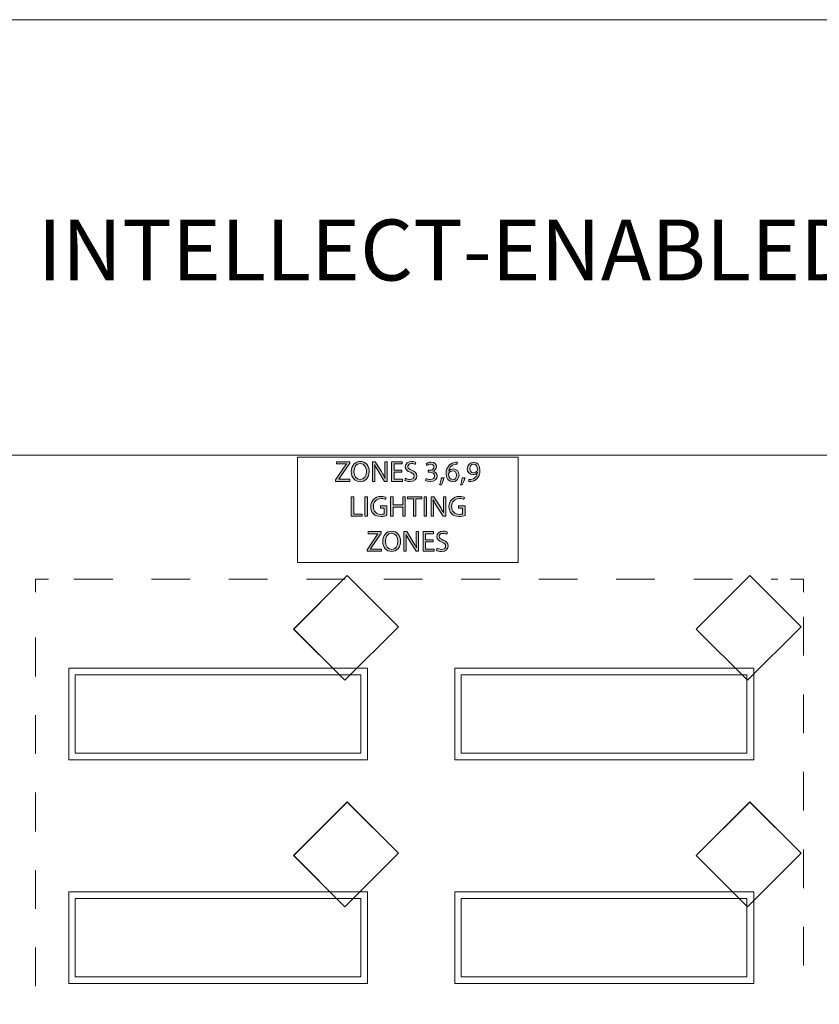
# Model space of a CAD drawing. Units: inches. Extents: x 0 to 11, y 0 to 8.5.
# Drawn here: x 4.7 to 6.8, y 6 to 8.5 of the extents above; entities that cross this region are included whole.
import ezdxf

# ---------------------------------------------------------------- set-up
doc = ezdxf.new("R2010")
doc.units = ezdxf.units.IN
doc.header["$MEASUREMENT"] = 0
for name, pattern in [('AI-Linetype-26', [0.127111, 0.063556, -0.063556]), ('AI-Linetype-27', [0.132167, 0.066083, -0.066083]), ('AI-Linetype-28', [0.127111, 0.063556, -0.063556])]:
    doc.linetypes.add(name, pattern=pattern)
doc.layers.add('Layer 1', color=7, linetype='Continuous')
picture_1 = doc.add_image_def('image27.png', size_in_pixel=(59, 57))
picture_2 = doc.add_image_def('image28.png', size_in_pixel=(59, 57))
picture_3 = doc.add_image_def('image33.png', size_in_pixel=(59, 57))
picture_4 = doc.add_image_def('image34.png', size_in_pixel=(59, 57))

# ---------------------------------------------------------------- blocks, each defined once
blk = doc.blocks.new('block 3')
at = {"layer": 'Layer 1', "lineweight": 0}
blk.add_lwpolyline([(0, 0), (11, 0), (11, 8.5), (0, 8.5), (0, 0)], dxfattribs=at)
blk = doc.blocks.new('block 499')
at = {"layer": 'Layer 1', "true_color": 0x221e1f}
h = blk.add_hatch(color=250, dxfattribs=at)
h.dxf.hatch_style = 2
h.paths.add_polyline_path([(5.5321, 7.3123), (5.5601, 7.3533), (5.5601, 7.3536), (5.5345, 7.3536), (5.5345, 7.359), (5.5686, 7.359), (5.5686, 7.355), (5.5407, 7.3142), (5.5407, 7.3139), (5.569, 7.3139), (5.569, 7.3085), (5.5321, 7.3085)])
edge = h.paths.add_edge_path()
edge.add_spline(control_points=[(5.6187, 7.3342), (5.6187, 7.3169), (5.6081, 7.3076), (5.5952, 7.3076), (5.5818, 7.3076), (5.5725, 7.318), (5.5725, 7.3333), (5.5725, 7.3493), (5.5824, 7.3598), (5.5959, 7.3598), (5.6097, 7.3598), (5.6187, 7.3493), (5.6187, 7.3342)], knot_values=[0, 0, 0, 0, 1, 1, 1, 2, 2, 2, 3, 3, 3, 4, 4, 4, 4], degree=3, periodic=1)
edge = h.paths.add_edge_path()
edge.add_spline(control_points=[(5.5794, 7.3334), (5.5794, 7.3226), (5.5853, 7.3129), (5.5956, 7.3129), (5.606, 7.3129), (5.6118, 7.3225), (5.6118, 7.334), (5.6118, 7.344), (5.6066, 7.3545), (5.5957, 7.3545), (5.5848, 7.3545), (5.5794, 7.3445), (5.5794, 7.3334)], knot_values=[0, 0, 0, 0, 1, 1, 1, 2, 2, 2, 3, 3, 3, 4, 4, 4, 4], degree=3, periodic=1)
edge = h.paths.add_edge_path()
edge.add_spline(control_points=[(5.6272, 7.3085), (5.6272, 7.3085), (5.6272, 7.359), (5.6272, 7.359), (5.6272, 7.359), (5.6344, 7.359), (5.6344, 7.359), (5.6344, 7.359), (5.6506, 7.3335), (5.6506, 7.3335), (5.6543, 7.3275), (5.6572, 7.3222), (5.6596, 7.317), (5.6596, 7.317), (5.6597, 7.3171), (5.6597, 7.3171), (5.6592, 7.3238), (5.659, 7.33), (5.659, 7.3378), (5.659, 7.3378), (5.659, 7.359), (5.659, 7.359), (5.659, 7.359), (5.6652, 7.359), (5.6652, 7.359), (5.6652, 7.359), (5.6652, 7.3085), (5.6652, 7.3085), (5.6652, 7.3085), (5.6586, 7.3085), (5.6586, 7.3085), (5.6586, 7.3085), (5.6425, 7.3341), (5.6425, 7.3341), (5.639, 7.3398), (5.6356, 7.3455), (5.6331, 7.351), (5.6331, 7.351), (5.6329, 7.3509), (5.6329, 7.3509), (5.6332, 7.3445), (5.6333, 7.3384), (5.6333, 7.3301), (5.6333, 7.3301), (5.6333, 7.3085), (5.6333, 7.3085), (5.6333, 7.3085), (5.6272, 7.3085), (5.6272, 7.3085)], knot_values=[0, 0, 0, 0, 1, 1, 1, 2, 2, 2, 3, 3, 3, 4, 4, 4, 5, 5, 5, 6, 6, 6, 7, 7, 7, 8, 8, 8, 9, 9, 9, 10, 10, 10, 11, 11, 11, 12, 12, 12, 13, 13, 13, 14, 14, 14, 15, 15, 15, 16, 16, 16, 16], degree=3, periodic=1)
h.paths.add_polyline_path([(5.7027, 7.3322), (5.6831, 7.3322), (5.6831, 7.3139), (5.7051, 7.3139), (5.7051, 7.3085), (5.6766, 7.3085), (5.6766, 7.359), (5.7039, 7.359), (5.7039, 7.3536), (5.6831, 7.3536), (5.6831, 7.3376), (5.7027, 7.3376)])
edge = h.paths.add_edge_path()
edge.add_spline(control_points=[(5.7127, 7.3164), (5.7156, 7.3146), (5.7198, 7.3131), (5.7243, 7.3131), (5.731, 7.3131), (5.7349, 7.3166), (5.7349, 7.3217), (5.7349, 7.3264), (5.7322, 7.3292), (5.7254, 7.3318), (5.7171, 7.3347), (5.712, 7.339), (5.712, 7.3461), (5.712, 7.354), (5.7185, 7.3598), (5.7284, 7.3598), (5.7335, 7.3598), (5.7373, 7.3586), (5.7395, 7.3574), (5.7395, 7.3574), (5.7377, 7.352), (5.7377, 7.352), (5.7361, 7.353), (5.7327, 7.3544), (5.7282, 7.3544), (5.7212, 7.3544), (5.7186, 7.3503), (5.7186, 7.3469), (5.7186, 7.3422), (5.7217, 7.3398), (5.7287, 7.3371), (5.7372, 7.3338), (5.7416, 7.3297), (5.7416, 7.3223), (5.7416, 7.3145), (5.7358, 7.3077), (5.7239, 7.3077), (5.719, 7.3077), (5.7136, 7.3091), (5.7109, 7.311), (5.7109, 7.311), (5.7127, 7.3164), (5.7127, 7.3164)], knot_values=[0, 0, 0, 0, 1, 1, 1, 2, 2, 2, 3, 3, 3, 4, 4, 4, 5, 5, 5, 6, 6, 6, 7, 7, 7, 8, 8, 8, 9, 9, 9, 10, 10, 10, 11, 11, 11, 12, 12, 12, 13, 13, 13, 14, 14, 14, 14], degree=3, periodic=1)
edge = h.paths.add_edge_path()
edge.add_spline(control_points=[(5.7657, 7.316), (5.7675, 7.3148), (5.7719, 7.313), (5.7765, 7.313), (5.7849, 7.313), (5.7876, 7.3183), (5.7875, 7.3224), (5.7875, 7.3293), (5.7813, 7.3322), (5.7749, 7.3322), (5.7749, 7.3322), (5.7712, 7.3322), (5.7712, 7.3322), (5.7712, 7.3322), (5.7712, 7.3371), (5.7712, 7.3371), (5.7712, 7.3371), (5.7749, 7.3371), (5.7749, 7.3371), (5.7797, 7.3371), (5.7858, 7.3396), (5.7858, 7.3454), (5.7858, 7.3493), (5.7833, 7.3527), (5.7772, 7.3527), (5.7734, 7.3527), (5.7696, 7.351), (5.7675, 7.3495), (5.7675, 7.3495), (5.7657, 7.3543), (5.7657, 7.3543), (5.7683, 7.3562), (5.7733, 7.358), (5.7785, 7.358), (5.7881, 7.358), (5.7925, 7.3524), (5.7925, 7.3464), (5.7925, 7.3414), (5.7894, 7.3371), (5.7835, 7.3349), (5.7835, 7.3349), (5.7835, 7.3348), (5.7835, 7.3348), (5.7895, 7.3336), (5.7943, 7.3291), (5.7943, 7.3223), (5.7943, 7.3145), (5.7882, 7.3076), (5.7766, 7.3076), (5.7711, 7.3076), (5.7663, 7.3093), (5.7639, 7.311), (5.7639, 7.311), (5.7657, 7.316), (5.7657, 7.316)], knot_values=[0, 0, 0, 0, 1, 1, 1, 2, 2, 2, 3, 3, 3, 4, 4, 4, 5, 5, 5, 6, 6, 6, 7, 7, 7, 8, 8, 8, 9, 9, 9, 10, 10, 10, 11, 11, 11, 12, 12, 12, 13, 13, 13, 14, 14, 14, 15, 15, 15, 16, 16, 16, 17, 17, 17, 18, 18, 18, 18], degree=3, periodic=1)
edge = h.paths.add_edge_path()
edge.add_spline(control_points=[(5.8005, 7.2992), (5.8021, 7.3037), (5.8042, 7.3117), (5.805, 7.3172), (5.805, 7.3172), (5.8123, 7.3179), (5.8123, 7.3179), (5.8105, 7.3115), (5.8073, 7.3032), (5.8051, 7.2997), (5.8051, 7.2997), (5.8005, 7.2992), (5.8005, 7.2992)], knot_values=[0, 0, 0, 0, 1, 1, 1, 2, 2, 2, 3, 3, 3, 4, 4, 4, 4], degree=3, periodic=1)
edge = h.paths.add_edge_path()
edge.add_spline(control_points=[(5.846, 7.3526), (5.8446, 7.3526), (5.8429, 7.3525), (5.841, 7.3522), (5.8307, 7.3506), (5.8252, 7.343), (5.8241, 7.3349), (5.8241, 7.3349), (5.8243, 7.3349), (5.8243, 7.3349), (5.8266, 7.338), (5.8307, 7.3406), (5.8361, 7.3406), (5.8447, 7.3406), (5.8508, 7.3343), (5.8508, 7.3248), (5.8508, 7.3159), (5.8447, 7.3076), (5.8346, 7.3076), (5.8242, 7.3076), (5.8173, 7.3157), (5.8173, 7.3284), (5.8173, 7.338), (5.8208, 7.3456), (5.8256, 7.3504), (5.8296, 7.3544), (5.835, 7.3568), (5.8412, 7.3576), (5.8431, 7.3579), (5.8448, 7.358), (5.846, 7.358), (5.846, 7.358), (5.846, 7.3526), (5.846, 7.3526)], knot_values=[0, 0, 0, 0, 1, 1, 1, 2, 2, 2, 3, 3, 3, 4, 4, 4, 5, 5, 5, 6, 6, 6, 7, 7, 7, 8, 8, 8, 9, 9, 9, 10, 10, 10, 11, 11, 11, 11], degree=3, periodic=1)
edge = h.paths.add_edge_path()
edge.add_spline(control_points=[(5.8441, 7.3244), (5.8441, 7.3314), (5.8401, 7.3356), (5.8341, 7.3356), (5.8301, 7.3356), (5.8264, 7.3332), (5.8246, 7.3296), (5.8242, 7.3288), (5.8239, 7.3279), (5.8239, 7.3267), (5.824, 7.3187), (5.8277, 7.3127), (5.8346, 7.3127), (5.8403, 7.3127), (5.8441, 7.3174), (5.8441, 7.3244)], knot_values=[0, 0, 0, 0, 1, 1, 1, 2, 2, 2, 3, 3, 3, 4, 4, 4, 5, 5, 5, 5], degree=3, periodic=1)
edge = h.paths.add_edge_path()
edge.add_spline(control_points=[(5.8545, 7.2992), (5.8562, 7.3037), (5.8582, 7.3117), (5.859, 7.3172), (5.859, 7.3172), (5.8664, 7.3179), (5.8664, 7.3179), (5.8646, 7.3115), (5.8613, 7.3032), (5.8592, 7.2997), (5.8592, 7.2997), (5.8545, 7.2992), (5.8545, 7.2992)], knot_values=[0, 0, 0, 0, 1, 1, 1, 2, 2, 2, 3, 3, 3, 4, 4, 4, 4], degree=3, periodic=1)
edge = h.paths.add_edge_path()
edge.add_spline(control_points=[(5.8761, 7.3131), (5.8775, 7.313), (5.8791, 7.3131), (5.8814, 7.3134), (5.8852, 7.3138), (5.8888, 7.3154), (5.8916, 7.318), (5.8948, 7.321), (5.8971, 7.3253), (5.898, 7.331), (5.898, 7.331), (5.8978, 7.331), (5.8978, 7.331), (5.8951, 7.3277), (5.8912, 7.3258), (5.8863, 7.3258), (5.8775, 7.3258), (5.8719, 7.3324), (5.8719, 7.3407), (5.8719, 7.3499), (5.8786, 7.358), (5.8886, 7.358), (5.8985, 7.358), (5.9047, 7.35), (5.9047, 7.3375), (5.9047, 7.3268), (5.9011, 7.3193), (5.8963, 7.3146), (5.8925, 7.311), (5.8873, 7.3087), (5.8821, 7.3081), (5.8797, 7.3077), (5.8776, 7.3076), (5.8761, 7.3077), (5.8761, 7.3077), (5.8761, 7.3131), (5.8761, 7.3131)], knot_values=[0, 0, 0, 0, 1, 1, 1, 2, 2, 2, 3, 3, 3, 4, 4, 4, 5, 5, 5, 6, 6, 6, 7, 7, 7, 8, 8, 8, 9, 9, 9, 10, 10, 10, 11, 11, 11, 12, 12, 12, 12], degree=3, periodic=1)
edge = h.paths.add_edge_path()
edge.add_spline(control_points=[(5.8784, 7.3411), (5.8784, 7.3351), (5.8821, 7.3308), (5.8878, 7.3308), (5.8922, 7.3308), (5.8957, 7.333), (5.8974, 7.3359), (5.8978, 7.3365), (5.898, 7.3372), (5.898, 7.3383), (5.898, 7.3467), (5.8949, 7.353), (5.888, 7.353), (5.8824, 7.353), (5.8784, 7.348), (5.8784, 7.3411)], knot_values=[0, 0, 0, 0, 1, 1, 1, 2, 2, 2, 3, 3, 3, 4, 4, 4, 5, 5, 5, 5], degree=3, periodic=1)
at = {"layer": 'Layer 1', "lineweight": 0}
for points in [[(5.434, 7.0988), (6.0032, 7.0988), (6.0032, 7.3713), (5.434, 7.3713), (5.434, 7.0988)], [(5.5321, 7.3123), (5.5601, 7.3533), (5.5601, 7.3536), (5.5345, 7.3536), (5.5345, 7.359), (5.5686, 7.359), (5.5686, 7.355), (5.5407, 7.3142), (5.5407, 7.3139), (5.569, 7.3139), (5.569, 7.3085), (5.5321, 7.3085), (5.5321, 7.3123)], [(5.7027, 7.3322), (5.6831, 7.3322), (5.6831, 7.3139), (5.7051, 7.3139), (5.7051, 7.3085), (5.6766, 7.3085), (5.6766, 7.359), (5.7039, 7.359), (5.7039, 7.3536), (5.6831, 7.3536), (5.6831, 7.3376), (5.7027, 7.3376), (5.7027, 7.3322)]]:
    blk.add_lwpolyline(points, dxfattribs=at)
for points, knots in [([(5.6187, 7.3342), (5.6187, 7.3169), (5.6081, 7.3076), (5.5952, 7.3076), (5.5818, 7.3076), (5.5725, 7.318), (5.5725, 7.3333), (5.5725, 7.3493), (5.5824, 7.3598), (5.5959, 7.3598), (5.6097, 7.3598), (5.6187, 7.3493), (5.6187, 7.3342)], [0, 0, 0, 0, 1, 1, 1, 2, 2, 2, 3, 3, 3, 4, 4, 4, 4]), ([(5.5794, 7.3334), (5.5794, 7.3226), (5.5853, 7.3129), (5.5956, 7.3129), (5.606, 7.3129), (5.6118, 7.3225), (5.6118, 7.334), (5.6118, 7.344), (5.6066, 7.3545), (5.5957, 7.3545), (5.5848, 7.3545), (5.5794, 7.3445), (5.5794, 7.3334)], [0, 0, 0, 0, 1, 1, 1, 2, 2, 2, 3, 3, 3, 4, 4, 4, 4]), ([(5.6272, 7.3085), (5.6272, 7.3085), (5.6272, 7.359), (5.6272, 7.359), (5.6272, 7.359), (5.6344, 7.359), (5.6344, 7.359), (5.6344, 7.359), (5.6506, 7.3335), (5.6506, 7.3335), (5.6543, 7.3275), (5.6572, 7.3222), (5.6596, 7.317), (5.6596, 7.317), (5.6597, 7.3171), (5.6597, 7.3171), (5.6592, 7.3238), (5.659, 7.33), (5.659, 7.3378), (5.659, 7.3378), (5.659, 7.359), (5.659, 7.359), (5.659, 7.359), (5.6652, 7.359), (5.6652, 7.359), (5.6652, 7.359), (5.6652, 7.3085), (5.6652, 7.3085), (5.6652, 7.3085), (5.6586, 7.3085), (5.6586, 7.3085), (5.6586, 7.3085), (5.6425, 7.3341), (5.6425, 7.3341), (5.639, 7.3398), (5.6356, 7.3455), (5.6331, 7.351), (5.6331, 7.351), (5.6329, 7.3509), (5.6329, 7.3509), (5.6332, 7.3445), (5.6333, 7.3384), (5.6333, 7.3301), (5.6333, 7.3301), (5.6333, 7.3085), (5.6333, 7.3085), (5.6333, 7.3085), (5.6272, 7.3085), (5.6272, 7.3085)], [0, 0, 0, 0, 1, 1, 1, 2, 2, 2, 3, 3, 3, 4, 4, 4, 5, 5, 5, 6, 6, 6, 7, 7, 7, 8, 8, 8, 9, 9, 9, 10, 10, 10, 11, 11, 11, 12, 12, 12, 13, 13, 13, 14, 14, 14, 15, 15, 15, 16, 16, 16, 16]), ([(5.7127, 7.3164), (5.7156, 7.3146), (5.7198, 7.3131), (5.7243, 7.3131), (5.731, 7.3131), (5.7349, 7.3166), (5.7349, 7.3217), (5.7349, 7.3264), (5.7322, 7.3292), (5.7254, 7.3318), (5.7171, 7.3347), (5.712, 7.339), (5.712, 7.3461), (5.712, 7.354), (5.7185, 7.3598), (5.7284, 7.3598), (5.7335, 7.3598), (5.7373, 7.3586), (5.7395, 7.3574), (5.7395, 7.3574), (5.7377, 7.352), (5.7377, 7.352), (5.7361, 7.353), (5.7327, 7.3544), (5.7282, 7.3544), (5.7212, 7.3544), (5.7186, 7.3503), (5.7186, 7.3469), (5.7186, 7.3422), (5.7217, 7.3398), (5.7287, 7.3371), (5.7372, 7.3338), (5.7416, 7.3297), (5.7416, 7.3223), (5.7416, 7.3145), (5.7358, 7.3077), (5.7239, 7.3077), (5.719, 7.3077), (5.7136, 7.3091), (5.7109, 7.311), (5.7109, 7.311), (5.7127, 7.3164), (5.7127, 7.3164)], [0, 0, 0, 0, 1, 1, 1, 2, 2, 2, 3, 3, 3, 4, 4, 4, 5, 5, 5, 6, 6, 6, 7, 7, 7, 8, 8, 8, 9, 9, 9, 10, 10, 10, 11, 11, 11, 12, 12, 12, 13, 13, 13, 14, 14, 14, 14]), ([(5.7657, 7.316), (5.7675, 7.3148), (5.7719, 7.313), (5.7765, 7.313), (5.7849, 7.313), (5.7876, 7.3183), (5.7875, 7.3224), (5.7875, 7.3293), (5.7813, 7.3322), (5.7749, 7.3322), (5.7749, 7.3322), (5.7712, 7.3322), (5.7712, 7.3322), (5.7712, 7.3322), (5.7712, 7.3371), (5.7712, 7.3371), (5.7712, 7.3371), (5.7749, 7.3371), (5.7749, 7.3371), (5.7797, 7.3371), (5.7858, 7.3396), (5.7858, 7.3454), (5.7858, 7.3493), (5.7833, 7.3527), (5.7772, 7.3527), (5.7734, 7.3527), (5.7696, 7.351), (5.7675, 7.3495), (5.7675, 7.3495), (5.7657, 7.3543), (5.7657, 7.3543), (5.7683, 7.3562), (5.7733, 7.358), (5.7785, 7.358), (5.7881, 7.358), (5.7925, 7.3524), (5.7925, 7.3464), (5.7925, 7.3414), (5.7894, 7.3371), (5.7835, 7.3349), (5.7835, 7.3349), (5.7835, 7.3348), (5.7835, 7.3348), (5.7895, 7.3336), (5.7943, 7.3291), (5.7943, 7.3223), (5.7943, 7.3145), (5.7882, 7.3076), (5.7766, 7.3076), (5.7711, 7.3076), (5.7663, 7.3093), (5.7639, 7.311), (5.7639, 7.311), (5.7657, 7.316), (5.7657, 7.316)], [0, 0, 0, 0, 1, 1, 1, 2, 2, 2, 3, 3, 3, 4, 4, 4, 5, 5, 5, 6, 6, 6, 7, 7, 7, 8, 8, 8, 9, 9, 9, 10, 10, 10, 11, 11, 11, 12, 12, 12, 13, 13, 13, 14, 14, 14, 15, 15, 15, 16, 16, 16, 17, 17, 17, 18, 18, 18, 18]), ([(5.846, 7.3526), (5.8446, 7.3526), (5.8429, 7.3525), (5.841, 7.3522), (5.8307, 7.3506), (5.8252, 7.343), (5.8241, 7.3349), (5.8241, 7.3349), (5.8243, 7.3349), (5.8243, 7.3349), (5.8266, 7.338), (5.8307, 7.3406), (5.8361, 7.3406), (5.8447, 7.3406), (5.8508, 7.3343), (5.8508, 7.3248), (5.8508, 7.3159), (5.8447, 7.3076), (5.8346, 7.3076), (5.8242, 7.3076), (5.8173, 7.3157), (5.8173, 7.3284), (5.8173, 7.338), (5.8208, 7.3456), (5.8256, 7.3504), (5.8296, 7.3544), (5.835, 7.3568), (5.8412, 7.3576), (5.8431, 7.3579), (5.8448, 7.358), (5.846, 7.358), (5.846, 7.358), (5.846, 7.3526), (5.846, 7.3526)], [0, 0, 0, 0, 1, 1, 1, 2, 2, 2, 3, 3, 3, 4, 4, 4, 5, 5, 5, 6, 6, 6, 7, 7, 7, 8, 8, 8, 9, 9, 9, 10, 10, 10, 11, 11, 11, 11]), ([(5.8761, 7.3131), (5.8775, 7.313), (5.8791, 7.3131), (5.8814, 7.3134), (5.8852, 7.3138), (5.8888, 7.3154), (5.8916, 7.318), (5.8948, 7.321), (5.8971, 7.3253), (5.898, 7.331), (5.898, 7.331), (5.8978, 7.331), (5.8978, 7.331), (5.8951, 7.3277), (5.8912, 7.3258), (5.8863, 7.3258), (5.8775, 7.3258), (5.8719, 7.3324), (5.8719, 7.3407), (5.8719, 7.3499), (5.8786, 7.358), (5.8886, 7.358), (5.8985, 7.358), (5.9047, 7.35), (5.9047, 7.3375), (5.9047, 7.3268), (5.9011, 7.3193), (5.8963, 7.3146), (5.8925, 7.311), (5.8873, 7.3087), (5.8821, 7.3081), (5.8797, 7.3077), (5.8776, 7.3076), (5.8761, 7.3077), (5.8761, 7.3077), (5.8761, 7.3131), (5.8761, 7.3131)], [0, 0, 0, 0, 1, 1, 1, 2, 2, 2, 3, 3, 3, 4, 4, 4, 5, 5, 5, 6, 6, 6, 7, 7, 7, 8, 8, 8, 9, 9, 9, 10, 10, 10, 11, 11, 11, 12, 12, 12, 12]), ([(5.8784, 7.3411), (5.8784, 7.3351), (5.8821, 7.3308), (5.8878, 7.3308), (5.8922, 7.3308), (5.8957, 7.333), (5.8974, 7.3359), (5.8978, 7.3365), (5.898, 7.3372), (5.898, 7.3383), (5.898, 7.3467), (5.8949, 7.353), (5.888, 7.353), (5.8824, 7.353), (5.8784, 7.348), (5.8784, 7.3411)], [0, 0, 0, 0, 1, 1, 1, 2, 2, 2, 3, 3, 3, 4, 4, 4, 5, 5, 5, 5]), ([(5.8441, 7.3244), (5.8441, 7.3314), (5.8401, 7.3356), (5.8341, 7.3356), (5.8301, 7.3356), (5.8264, 7.3332), (5.8246, 7.3296), (5.8242, 7.3288), (5.8239, 7.3279), (5.8239, 7.3267), (5.824, 7.3187), (5.8277, 7.3127), (5.8346, 7.3127), (5.8403, 7.3127), (5.8441, 7.3174), (5.8441, 7.3244)], [0, 0, 0, 0, 1, 1, 1, 2, 2, 2, 3, 3, 3, 4, 4, 4, 5, 5, 5, 5]), ([(5.8005, 7.2992), (5.8021, 7.3037), (5.8042, 7.3117), (5.805, 7.3172), (5.805, 7.3172), (5.8123, 7.3179), (5.8123, 7.3179), (5.8105, 7.3115), (5.8073, 7.3032), (5.8051, 7.2997), (5.8051, 7.2997), (5.8005, 7.2992), (5.8005, 7.2992)], [0, 0, 0, 0, 1, 1, 1, 2, 2, 2, 3, 3, 3, 4, 4, 4, 4]), ([(5.8545, 7.2992), (5.8562, 7.3037), (5.8582, 7.3117), (5.859, 7.3172), (5.859, 7.3172), (5.8664, 7.3179), (5.8664, 7.3179), (5.8646, 7.3115), (5.8613, 7.3032), (5.8592, 7.2997), (5.8592, 7.2997), (5.8545, 7.2992), (5.8545, 7.2992)], [0, 0, 0, 0, 1, 1, 1, 2, 2, 2, 3, 3, 3, 4, 4, 4, 4])]:
    blk.add_open_spline(points, degree=3, knots=knots, dxfattribs=at)
blk = doc.blocks.new('block 500')
at = {"layer": 'Layer 1', "true_color": 0x221e1f}
h = blk.add_hatch(color=250, dxfattribs=at)
h.dxf.hatch_style = 2
h.paths.add_polyline_path([(5.6133, 7.1321), (5.6414, 7.1732), (5.6414, 7.1734), (5.6157, 7.1734), (5.6157, 7.1789), (5.6498, 7.1789), (5.6498, 7.1749), (5.622, 7.134), (5.622, 7.1338), (5.6502, 7.1338), (5.6502, 7.1283), (5.6133, 7.1283)])
edge = h.paths.add_edge_path()
edge.add_spline(control_points=[(5.6999, 7.1541), (5.6999, 7.1367), (5.6894, 7.1275), (5.6765, 7.1275), (5.6631, 7.1275), (5.6537, 7.1379), (5.6537, 7.1531), (5.6537, 7.1692), (5.6637, 7.1797), (5.6771, 7.1797), (5.691, 7.1797), (5.6999, 7.1691), (5.6999, 7.1541)], knot_values=[0, 0, 0, 0, 1, 1, 1, 2, 2, 2, 3, 3, 3, 4, 4, 4, 4], degree=3, periodic=1)
edge = h.paths.add_edge_path()
edge.add_spline(control_points=[(5.6606, 7.1533), (5.6606, 7.1425), (5.6665, 7.1328), (5.6768, 7.1328), (5.6872, 7.1328), (5.693, 7.1423), (5.693, 7.1538), (5.693, 7.1639), (5.6878, 7.1744), (5.6769, 7.1744), (5.666, 7.1744), (5.6606, 7.1644), (5.6606, 7.1533)], knot_values=[0, 0, 0, 0, 1, 1, 1, 2, 2, 2, 3, 3, 3, 4, 4, 4, 4], degree=3, periodic=1)
edge = h.paths.add_edge_path()
edge.add_spline(control_points=[(5.7084, 7.1283), (5.7084, 7.1283), (5.7084, 7.1789), (5.7084, 7.1789), (5.7084, 7.1789), (5.7156, 7.1789), (5.7156, 7.1789), (5.7156, 7.1789), (5.7318, 7.1533), (5.7318, 7.1533), (5.7355, 7.1474), (5.7384, 7.1421), (5.7408, 7.1369), (5.7408, 7.1369), (5.741, 7.1369), (5.741, 7.1369), (5.7404, 7.1437), (5.7403, 7.1498), (5.7403, 7.1577), (5.7403, 7.1577), (5.7403, 7.1789), (5.7403, 7.1789), (5.7403, 7.1789), (5.7464, 7.1789), (5.7464, 7.1789), (5.7464, 7.1789), (5.7464, 7.1283), (5.7464, 7.1283), (5.7464, 7.1283), (5.7398, 7.1283), (5.7398, 7.1283), (5.7398, 7.1283), (5.7237, 7.1539), (5.7237, 7.1539), (5.7202, 7.1596), (5.7168, 7.1654), (5.7143, 7.1709), (5.7143, 7.1709), (5.7141, 7.1708), (5.7141, 7.1708), (5.7145, 7.1644), (5.7145, 7.1583), (5.7145, 7.1499), (5.7145, 7.1499), (5.7145, 7.1283), (5.7145, 7.1283), (5.7145, 7.1283), (5.7084, 7.1283), (5.7084, 7.1283)], knot_values=[0, 0, 0, 0, 1, 1, 1, 2, 2, 2, 3, 3, 3, 4, 4, 4, 5, 5, 5, 6, 6, 6, 7, 7, 7, 8, 8, 8, 9, 9, 9, 10, 10, 10, 11, 11, 11, 12, 12, 12, 13, 13, 13, 14, 14, 14, 15, 15, 15, 16, 16, 16, 16], degree=3, periodic=1)
h.paths.add_polyline_path([(5.784, 7.152), (5.7644, 7.152), (5.7644, 7.1337), (5.7863, 7.1337), (5.7863, 7.1283), (5.7578, 7.1283), (5.7578, 7.1789), (5.7851, 7.1789), (5.7851, 7.1734), (5.7644, 7.1734), (5.7644, 7.1574), (5.784, 7.1574)])
edge = h.paths.add_edge_path()
edge.add_spline(control_points=[(5.7939, 7.1363), (5.7968, 7.1344), (5.8011, 7.133), (5.8055, 7.133), (5.8122, 7.133), (5.8161, 7.1365), (5.8161, 7.1416), (5.8161, 7.1463), (5.8134, 7.1491), (5.8066, 7.1516), (5.7983, 7.1545), (5.7932, 7.1589), (5.7932, 7.1659), (5.7932, 7.1738), (5.7998, 7.1797), (5.8096, 7.1797), (5.8147, 7.1797), (5.8186, 7.1785), (5.8208, 7.1772), (5.8208, 7.1772), (5.8189, 7.1719), (5.8189, 7.1719), (5.8173, 7.1728), (5.8139, 7.1743), (5.8094, 7.1743), (5.8024, 7.1743), (5.7998, 7.1701), (5.7998, 7.1667), (5.7998, 7.162), (5.8029, 7.1597), (5.8099, 7.157), (5.8185, 7.1536), (5.8228, 7.1495), (5.8228, 7.1421), (5.8228, 7.1343), (5.8171, 7.1275), (5.8051, 7.1275), (5.8002, 7.1275), (5.7949, 7.129), (5.7922, 7.1308), (5.7922, 7.1308), (5.7939, 7.1363), (5.7939, 7.1363)], knot_values=[0, 0, 0, 0, 1, 1, 1, 2, 2, 2, 3, 3, 3, 4, 4, 4, 5, 5, 5, 6, 6, 6, 7, 7, 7, 8, 8, 8, 9, 9, 9, 10, 10, 10, 11, 11, 11, 12, 12, 12, 13, 13, 13, 14, 14, 14, 14], degree=3, periodic=1)
at = {"layer": 'Layer 1', "lineweight": 0}
for points in [[(5.434, 7.0988), (6.0032, 7.0988), (6.0032, 7.3713), (5.434, 7.3713), (5.434, 7.0988)], [(5.6133, 7.1321), (5.6414, 7.1732), (5.6414, 7.1734), (5.6157, 7.1734), (5.6157, 7.1789), (5.6498, 7.1789), (5.6498, 7.1749), (5.622, 7.134), (5.622, 7.1338), (5.6502, 7.1338), (5.6502, 7.1283), (5.6133, 7.1283), (5.6133, 7.1321)], [(5.784, 7.152), (5.7644, 7.152), (5.7644, 7.1337), (5.7863, 7.1337), (5.7863, 7.1283), (5.7578, 7.1283), (5.7578, 7.1789), (5.7851, 7.1789), (5.7851, 7.1734), (5.7644, 7.1734), (5.7644, 7.1574), (5.784, 7.1574), (5.784, 7.152)]]:
    blk.add_lwpolyline(points, dxfattribs=at)
for points, knots in [([(5.6999, 7.1541), (5.6999, 7.1367), (5.6894, 7.1275), (5.6765, 7.1275), (5.6631, 7.1275), (5.6537, 7.1379), (5.6537, 7.1531), (5.6537, 7.1692), (5.6637, 7.1797), (5.6771, 7.1797), (5.691, 7.1797), (5.6999, 7.1691), (5.6999, 7.1541)], [0, 0, 0, 0, 1, 1, 1, 2, 2, 2, 3, 3, 3, 4, 4, 4, 4]), ([(5.6606, 7.1533), (5.6606, 7.1425), (5.6665, 7.1328), (5.6768, 7.1328), (5.6872, 7.1328), (5.693, 7.1423), (5.693, 7.1538), (5.693, 7.1639), (5.6878, 7.1744), (5.6769, 7.1744), (5.666, 7.1744), (5.6606, 7.1644), (5.6606, 7.1533)], [0, 0, 0, 0, 1, 1, 1, 2, 2, 2, 3, 3, 3, 4, 4, 4, 4]), ([(5.7084, 7.1283), (5.7084, 7.1283), (5.7084, 7.1789), (5.7084, 7.1789), (5.7084, 7.1789), (5.7156, 7.1789), (5.7156, 7.1789), (5.7156, 7.1789), (5.7318, 7.1533), (5.7318, 7.1533), (5.7355, 7.1474), (5.7384, 7.1421), (5.7408, 7.1369), (5.7408, 7.1369), (5.741, 7.1369), (5.741, 7.1369), (5.7404, 7.1437), (5.7403, 7.1498), (5.7403, 7.1577), (5.7403, 7.1577), (5.7403, 7.1789), (5.7403, 7.1789), (5.7403, 7.1789), (5.7464, 7.1789), (5.7464, 7.1789), (5.7464, 7.1789), (5.7464, 7.1283), (5.7464, 7.1283), (5.7464, 7.1283), (5.7398, 7.1283), (5.7398, 7.1283), (5.7398, 7.1283), (5.7237, 7.1539), (5.7237, 7.1539), (5.7202, 7.1596), (5.7168, 7.1654), (5.7143, 7.1709), (5.7143, 7.1709), (5.7141, 7.1708), (5.7141, 7.1708), (5.7145, 7.1644), (5.7145, 7.1583), (5.7145, 7.1499), (5.7145, 7.1499), (5.7145, 7.1283), (5.7145, 7.1283), (5.7145, 7.1283), (5.7084, 7.1283), (5.7084, 7.1283)], [0, 0, 0, 0, 1, 1, 1, 2, 2, 2, 3, 3, 3, 4, 4, 4, 5, 5, 5, 6, 6, 6, 7, 7, 7, 8, 8, 8, 9, 9, 9, 10, 10, 10, 11, 11, 11, 12, 12, 12, 13, 13, 13, 14, 14, 14, 15, 15, 15, 16, 16, 16, 16]), ([(5.7939, 7.1363), (5.7968, 7.1344), (5.8011, 7.133), (5.8055, 7.133), (5.8122, 7.133), (5.8161, 7.1365), (5.8161, 7.1416), (5.8161, 7.1463), (5.8134, 7.1491), (5.8066, 7.1516), (5.7983, 7.1545), (5.7932, 7.1589), (5.7932, 7.1659), (5.7932, 7.1738), (5.7998, 7.1797), (5.8096, 7.1797), (5.8147, 7.1797), (5.8186, 7.1785), (5.8208, 7.1772), (5.8208, 7.1772), (5.8189, 7.1719), (5.8189, 7.1719), (5.8173, 7.1728), (5.8139, 7.1743), (5.8094, 7.1743), (5.8024, 7.1743), (5.7998, 7.1701), (5.7998, 7.1667), (5.7998, 7.162), (5.8029, 7.1597), (5.8099, 7.157), (5.8185, 7.1536), (5.8228, 7.1495), (5.8228, 7.1421), (5.8228, 7.1343), (5.8171, 7.1275), (5.8051, 7.1275), (5.8002, 7.1275), (5.7949, 7.129), (5.7922, 7.1308), (5.7922, 7.1308), (5.7939, 7.1363), (5.7939, 7.1363)], [0, 0, 0, 0, 1, 1, 1, 2, 2, 2, 3, 3, 3, 4, 4, 4, 5, 5, 5, 6, 6, 6, 7, 7, 7, 8, 8, 8, 9, 9, 9, 10, 10, 10, 11, 11, 11, 12, 12, 12, 13, 13, 13, 14, 14, 14, 14])]:
    blk.add_open_spline(points, degree=3, knots=knots, dxfattribs=at)
blk = doc.blocks.new('block 498')
at = {"layer": 'Layer 1', "true_color": 0x221e1f}
h = blk.add_hatch(color=250, dxfattribs=at)
h.dxf.hatch_style = 2
h.paths.add_polyline_path([(5.5789, 7.2689), (5.5789, 7.2239), (5.6005, 7.2239), (5.6005, 7.2184), (5.5723, 7.2184), (5.5723, 7.2689)])
h.paths.add_polyline_path([(5.6143, 7.2689), (5.6143, 7.2184), (5.6077, 7.2184), (5.6077, 7.2689)])
edge = h.paths.add_edge_path()
edge.add_spline(control_points=[(5.6642, 7.2207), (5.6613, 7.2195), (5.6555, 7.2179), (5.6487, 7.2179), (5.641, 7.2179), (5.6347, 7.2198), (5.6298, 7.2246), (5.6254, 7.2288), (5.6227, 7.2355), (5.6227, 7.2433), (5.6228, 7.2584), (5.6331, 7.2695), (5.6501, 7.2695), (5.6559, 7.2695), (5.6605, 7.2682), (5.6627, 7.2671), (5.6627, 7.2671), (5.6611, 7.2618), (5.6611, 7.2618), (5.6584, 7.263), (5.655, 7.264), (5.6499, 7.264), (5.6377, 7.264), (5.6296, 7.2563), (5.6296, 7.2437), (5.6296, 7.2309), (5.6373, 7.2233), (5.6491, 7.2233), (5.6534, 7.2233), (5.6563, 7.2239), (5.6578, 7.2246), (5.6578, 7.2246), (5.6578, 7.2397), (5.6578, 7.2397), (5.6578, 7.2397), (5.6476, 7.2397), (5.6476, 7.2397), (5.6476, 7.2397), (5.6476, 7.2449), (5.6476, 7.2449), (5.6476, 7.2449), (5.6642, 7.2449), (5.6642, 7.2449), (5.6642, 7.2449), (5.6642, 7.2207), (5.6642, 7.2207)], knot_values=[0, 0, 0, 0, 1, 1, 1, 2, 2, 2, 3, 3, 3, 4, 4, 4, 5, 5, 5, 6, 6, 6, 7, 7, 7, 8, 8, 8, 9, 9, 9, 10, 10, 10, 11, 11, 11, 12, 12, 12, 13, 13, 13, 14, 14, 14, 15, 15, 15, 15], degree=3, periodic=1)
h.paths.add_polyline_path([(5.6807, 7.2689), (5.6807, 7.2478), (5.7052, 7.2478), (5.7052, 7.2689), (5.7117, 7.2689), (5.7117, 7.2184), (5.7052, 7.2184), (5.7052, 7.2421), (5.6807, 7.2421), (5.6807, 7.2184), (5.6742, 7.2184), (5.6742, 7.2689)])
h.paths.add_polyline_path([(5.7328, 7.2634), (5.7174, 7.2634), (5.7174, 7.2689), (5.7548, 7.2689), (5.7548, 7.2634), (5.7393, 7.2634), (5.7393, 7.2184), (5.7328, 7.2184)])
h.paths.add_polyline_path([(5.767, 7.2689), (5.767, 7.2184), (5.7604, 7.2184), (5.7604, 7.2689)])
edge = h.paths.add_edge_path()
edge.add_spline(control_points=[(5.7784, 7.2184), (5.7784, 7.2184), (5.7784, 7.2689), (5.7784, 7.2689), (5.7784, 7.2689), (5.7855, 7.2689), (5.7855, 7.2689), (5.7855, 7.2689), (5.8017, 7.2434), (5.8017, 7.2434), (5.8054, 7.2375), (5.8084, 7.2321), (5.8108, 7.2269), (5.8108, 7.2269), (5.8109, 7.227), (5.8109, 7.227), (5.8103, 7.2338), (5.8102, 7.2399), (5.8102, 7.2478), (5.8102, 7.2478), (5.8102, 7.2689), (5.8102, 7.2689), (5.8102, 7.2689), (5.8164, 7.2689), (5.8164, 7.2689), (5.8164, 7.2689), (5.8164, 7.2184), (5.8164, 7.2184), (5.8164, 7.2184), (5.8097, 7.2184), (5.8097, 7.2184), (5.8097, 7.2184), (5.7937, 7.244), (5.7937, 7.244), (5.7902, 7.2497), (5.7868, 7.2554), (5.7842, 7.2609), (5.7842, 7.2609), (5.784, 7.2609), (5.784, 7.2609), (5.7844, 7.2545), (5.7845, 7.2484), (5.7845, 7.24), (5.7845, 7.24), (5.7845, 7.2184), (5.7845, 7.2184), (5.7845, 7.2184), (5.7784, 7.2184), (5.7784, 7.2184)], knot_values=[0, 0, 0, 0, 1, 1, 1, 2, 2, 2, 3, 3, 3, 4, 4, 4, 5, 5, 5, 6, 6, 6, 7, 7, 7, 8, 8, 8, 9, 9, 9, 10, 10, 10, 11, 11, 11, 12, 12, 12, 13, 13, 13, 14, 14, 14, 15, 15, 15, 16, 16, 16, 16], degree=3, periodic=1)
edge = h.paths.add_edge_path()
edge.add_spline(control_points=[(5.8663, 7.2207), (5.8634, 7.2195), (5.8575, 7.2179), (5.8507, 7.2179), (5.8431, 7.2179), (5.8367, 7.2198), (5.8318, 7.2246), (5.8275, 7.2288), (5.8248, 7.2355), (5.8248, 7.2433), (5.8248, 7.2584), (5.8352, 7.2695), (5.8521, 7.2695), (5.858, 7.2695), (5.8626, 7.2682), (5.8648, 7.2671), (5.8648, 7.2671), (5.8632, 7.2618), (5.8632, 7.2618), (5.8605, 7.263), (5.8571, 7.264), (5.852, 7.264), (5.8397, 7.264), (5.8317, 7.2563), (5.8317, 7.2437), (5.8317, 7.2309), (5.8394, 7.2233), (5.8512, 7.2233), (5.8555, 7.2233), (5.8584, 7.2239), (5.8599, 7.2246), (5.8599, 7.2246), (5.8599, 7.2397), (5.8599, 7.2397), (5.8599, 7.2397), (5.8496, 7.2397), (5.8496, 7.2397), (5.8496, 7.2397), (5.8496, 7.2449), (5.8496, 7.2449), (5.8496, 7.2449), (5.8663, 7.2449), (5.8663, 7.2449), (5.8663, 7.2449), (5.8663, 7.2207), (5.8663, 7.2207)], knot_values=[0, 0, 0, 0, 1, 1, 1, 2, 2, 2, 3, 3, 3, 4, 4, 4, 5, 5, 5, 6, 6, 6, 7, 7, 7, 8, 8, 8, 9, 9, 9, 10, 10, 10, 11, 11, 11, 12, 12, 12, 13, 13, 13, 14, 14, 14, 15, 15, 15, 15], degree=3, periodic=1)
at = {"layer": 'Layer 1', "lineweight": 0}
for points in [[(5.434, 7.0988), (6.0032, 7.0988), (6.0032, 7.3713), (5.434, 7.3713), (5.434, 7.0988)], [(5.5789, 7.2689), (5.5789, 7.2239), (5.6005, 7.2239), (5.6005, 7.2184), (5.5723, 7.2184), (5.5723, 7.2689), (5.5789, 7.2689)], [(5.6143, 7.2689), (5.6143, 7.2184), (5.6077, 7.2184), (5.6077, 7.2689), (5.6143, 7.2689)], [(5.6807, 7.2689), (5.6807, 7.2478), (5.7052, 7.2478), (5.7052, 7.2689), (5.7117, 7.2689), (5.7117, 7.2184), (5.7052, 7.2184), (5.7052, 7.2421), (5.6807, 7.2421), (5.6807, 7.2184), (5.6742, 7.2184), (5.6742, 7.2689), (5.6807, 7.2689)], [(5.7328, 7.2634), (5.7174, 7.2634), (5.7174, 7.2689), (5.7548, 7.2689), (5.7548, 7.2634), (5.7393, 7.2634), (5.7393, 7.2184), (5.7328, 7.2184), (5.7328, 7.2634)], [(5.767, 7.2689), (5.767, 7.2184), (5.7604, 7.2184), (5.7604, 7.2689), (5.767, 7.2689)]]:
    blk.add_lwpolyline(points, dxfattribs=at)
for points, knots in [([(5.6642, 7.2207), (5.6613, 7.2195), (5.6555, 7.2179), (5.6487, 7.2179), (5.641, 7.2179), (5.6347, 7.2198), (5.6298, 7.2246), (5.6254, 7.2288), (5.6227, 7.2355), (5.6227, 7.2433), (5.6228, 7.2584), (5.6331, 7.2695), (5.6501, 7.2695), (5.6559, 7.2695), (5.6605, 7.2682), (5.6627, 7.2671), (5.6627, 7.2671), (5.6611, 7.2618), (5.6611, 7.2618), (5.6584, 7.263), (5.655, 7.264), (5.6499, 7.264), (5.6377, 7.264), (5.6296, 7.2563), (5.6296, 7.2437), (5.6296, 7.2309), (5.6373, 7.2233), (5.6491, 7.2233), (5.6534, 7.2233), (5.6563, 7.2239), (5.6578, 7.2246), (5.6578, 7.2246), (5.6578, 7.2397), (5.6578, 7.2397), (5.6578, 7.2397), (5.6476, 7.2397), (5.6476, 7.2397), (5.6476, 7.2397), (5.6476, 7.2449), (5.6476, 7.2449), (5.6476, 7.2449), (5.6642, 7.2449), (5.6642, 7.2449), (5.6642, 7.2449), (5.6642, 7.2207), (5.6642, 7.2207)], [0, 0, 0, 0, 1, 1, 1, 2, 2, 2, 3, 3, 3, 4, 4, 4, 5, 5, 5, 6, 6, 6, 7, 7, 7, 8, 8, 8, 9, 9, 9, 10, 10, 10, 11, 11, 11, 12, 12, 12, 13, 13, 13, 14, 14, 14, 15, 15, 15, 15]), ([(5.7784, 7.2184), (5.7784, 7.2184), (5.7784, 7.2689), (5.7784, 7.2689), (5.7784, 7.2689), (5.7855, 7.2689), (5.7855, 7.2689), (5.7855, 7.2689), (5.8017, 7.2434), (5.8017, 7.2434), (5.8054, 7.2375), (5.8084, 7.2321), (5.8108, 7.2269), (5.8108, 7.2269), (5.8109, 7.227), (5.8109, 7.227), (5.8103, 7.2338), (5.8102, 7.2399), (5.8102, 7.2478), (5.8102, 7.2478), (5.8102, 7.2689), (5.8102, 7.2689), (5.8102, 7.2689), (5.8164, 7.2689), (5.8164, 7.2689), (5.8164, 7.2689), (5.8164, 7.2184), (5.8164, 7.2184), (5.8164, 7.2184), (5.8097, 7.2184), (5.8097, 7.2184), (5.8097, 7.2184), (5.7937, 7.244), (5.7937, 7.244), (5.7902, 7.2497), (5.7868, 7.2554), (5.7842, 7.2609), (5.7842, 7.2609), (5.784, 7.2609), (5.784, 7.2609), (5.7844, 7.2545), (5.7845, 7.2484), (5.7845, 7.24), (5.7845, 7.24), (5.7845, 7.2184), (5.7845, 7.2184), (5.7845, 7.2184), (5.7784, 7.2184), (5.7784, 7.2184)], [0, 0, 0, 0, 1, 1, 1, 2, 2, 2, 3, 3, 3, 4, 4, 4, 5, 5, 5, 6, 6, 6, 7, 7, 7, 8, 8, 8, 9, 9, 9, 10, 10, 10, 11, 11, 11, 12, 12, 12, 13, 13, 13, 14, 14, 14, 15, 15, 15, 16, 16, 16, 16]), ([(5.8663, 7.2207), (5.8634, 7.2195), (5.8575, 7.2179), (5.8507, 7.2179), (5.8431, 7.2179), (5.8367, 7.2198), (5.8318, 7.2246), (5.8275, 7.2288), (5.8248, 7.2355), (5.8248, 7.2433), (5.8248, 7.2584), (5.8352, 7.2695), (5.8521, 7.2695), (5.858, 7.2695), (5.8626, 7.2682), (5.8648, 7.2671), (5.8648, 7.2671), (5.8632, 7.2618), (5.8632, 7.2618), (5.8605, 7.263), (5.8571, 7.264), (5.852, 7.264), (5.8397, 7.264), (5.8317, 7.2563), (5.8317, 7.2437), (5.8317, 7.2309), (5.8394, 7.2233), (5.8512, 7.2233), (5.8555, 7.2233), (5.8584, 7.2239), (5.8599, 7.2246), (5.8599, 7.2246), (5.8599, 7.2397), (5.8599, 7.2397), (5.8599, 7.2397), (5.8496, 7.2397), (5.8496, 7.2397), (5.8496, 7.2397), (5.8496, 7.2449), (5.8496, 7.2449), (5.8496, 7.2449), (5.8663, 7.2449), (5.8663, 7.2449), (5.8663, 7.2449), (5.8663, 7.2207), (5.8663, 7.2207)], [0, 0, 0, 0, 1, 1, 1, 2, 2, 2, 3, 3, 3, 4, 4, 4, 5, 5, 5, 6, 6, 6, 7, 7, 7, 8, 8, 8, 9, 9, 9, 10, 10, 10, 11, 11, 11, 12, 12, 12, 13, 13, 13, 14, 14, 14, 15, 15, 15, 15])]:
    blk.add_open_spline(points, degree=3, knots=knots, dxfattribs=at)
at = {"layer": 'Layer 1'}
for name in ['block 499', 'block 500']:
    blk.add_blockref(name, (0, 0), dxfattribs=at)
blk = doc.blocks.new('block 497')
at = {"layer": 'Layer 1'}
blk.add_blockref('block 498', (0, 0), dxfattribs=at)
blk = doc.blocks.new('block 5')
at = {"layer": 'Layer 1', "lineweight": 0}
blk.add_lwpolyline([(0.5425, 3.555), (7.9521, 3.555), (7.9521, 7.376), (0.5425, 7.376), (0.5425, 3.555)], dxfattribs=at)
at = {"layer": 'Layer 1'}
blk.add_blockref('block 497', (0, 0), dxfattribs=at)
blk = doc.blocks.new('block 549')
at = {"layer": 'Layer 1', "lineweight": 0}
blk.add_lwpolyline([(0.5425, 3.555), (7.9521, 3.555), (7.9521, 7.376), (0.5425, 7.376), (0.5425, 3.555)], dxfattribs=at)
blk = doc.blocks.new('block 558')
at = {"layer": 'Layer 1', "lineweight": 0}
blk.add_lwpolyline([(6.5957, 6.795), (6.7338, 6.9332), (6.6015, 7.0655), (6.4633, 6.9274), (6.5957, 6.795)], dxfattribs=at)
at = {"layer": 'Layer 1'}
image = blk.add_image(picture_1, insert=(6.5957, 6.795), size_in_units=(0.1954, 0.1872), rotation=45, dxfattribs=at)
blk = doc.blocks.new('block 557')
at = {"layer": 'Layer 1', "lineweight": 0}
blk.add_lwpolyline([(6.4633, 6.9274), (6.5957, 6.795), (6.7338, 6.9332), (6.6015, 7.0655), (6.4633, 6.9274)], dxfattribs=at)
at = {"layer": 'Layer 1'}
blk.add_blockref('block 558', (0, 0), dxfattribs=at)
blk = doc.blocks.new('block 560')
at = {"layer": 'Layer 1', "lineweight": 0}
blk.add_lwpolyline([(6.5957, 6.2104), (6.7338, 6.3486), (6.6015, 6.4809), (6.4633, 6.3428), (6.5957, 6.2104)], dxfattribs=at)
at = {"layer": 'Layer 1'}
image = blk.add_image(picture_2, insert=(6.5957, 6.2104), size_in_units=(0.1954, 0.1872), rotation=45, dxfattribs=at)
blk = doc.blocks.new('block 559')
at = {"layer": 'Layer 1', "lineweight": 0}
blk.add_lwpolyline([(6.4633, 6.3428), (6.5957, 6.2104), (6.7338, 6.3486), (6.6015, 6.4809), (6.4633, 6.3428)], dxfattribs=at)
at = {"layer": 'Layer 1'}
blk.add_blockref('block 560', (0, 0), dxfattribs=at)
blk = doc.blocks.new('block 570')
at = {"layer": 'Layer 1', "lineweight": 0}
blk.add_lwpolyline([(5.5561, 6.795), (5.6943, 6.9332), (5.5619, 7.0655), (5.4238, 6.9274), (5.5561, 6.795)], dxfattribs=at)
at = {"layer": 'Layer 1'}
image = blk.add_image(picture_3, insert=(5.5561, 6.795), size_in_units=(0.1954, 0.1872), rotation=45, dxfattribs=at)
blk = doc.blocks.new('block 569')
at = {"layer": 'Layer 1', "lineweight": 0}
blk.add_lwpolyline([(5.4238, 6.9274), (5.5561, 6.795), (5.6942, 6.9332), (5.5619, 7.0655), (5.4238, 6.9274)], dxfattribs=at)
at = {"layer": 'Layer 1'}
blk.add_blockref('block 570', (0, 0), dxfattribs=at)
blk = doc.blocks.new('block 572')
at = {"layer": 'Layer 1', "lineweight": 0}
blk.add_lwpolyline([(5.5561, 6.2104), (5.6943, 6.3486), (5.5619, 6.4809), (5.4238, 6.3428), (5.5561, 6.2104)], dxfattribs=at)
at = {"layer": 'Layer 1'}
image = blk.add_image(picture_4, insert=(5.5561, 6.2104), size_in_units=(0.1954, 0.1872), rotation=45, dxfattribs=at)
blk = doc.blocks.new('block 571')
at = {"layer": 'Layer 1', "lineweight": 0}
blk.add_lwpolyline([(5.4238, 6.3428), (5.5561, 6.2104), (5.6942, 6.3486), (5.5619, 6.4809), (5.4238, 6.3428)], dxfattribs=at)
at = {"layer": 'Layer 1'}
blk.add_blockref('block 572', (0, 0), dxfattribs=at)
blk = doc.blocks.new('block 2')
at = {"layer": 'Layer 1', "lineweight": 0}
blk.add_lwpolyline([(0, 0), (11, 0), (11, 8.5), (0, 8.5), (0, 0)], dxfattribs=at)
at = {"layer": 'Layer 1', "color": 7, "lineweight": 15, "true_color": 0xffffff}
for points in [[(4.757, 7.0222), (4.757, 7.0558), (4.7906, 7.0558)], [(6.7069, 7.0558), (6.7405, 7.0558), (6.7405, 7.0222)]]:
    blk.add_lwpolyline(points, dxfattribs=at)
at = {"layer": 'Layer 1', "color": 7, "linetype": 'AI-Linetype-27', "lineweight": 15, "true_color": 0xffffff}
blk.add_lwpolyline([(4.8566, 7.0558), (6.6738, 7.0558)], dxfattribs=at)
at = {"layer": 'Layer 1', "color": 7, "linetype": 'AI-Linetype-26', "lineweight": 15, "true_color": 0xffffff}
blk.add_lwpolyline([(4.757, 6.0052), (4.757, 6.9904)], dxfattribs=at)
at = {"layer": 'Layer 1', "color": 7, "linetype": 'AI-Linetype-28', "lineweight": 15, "true_color": 0xffffff}
blk.add_lwpolyline([(6.7405, 6.9586), (6.7405, 5.9734)], dxfattribs=at)
at = {"layer": 'Layer 1', "color": 250, "lineweight": 15, "true_color": 0x231f20}
for points in [[(5.6143, 6.5899), (4.843, 6.5899), (4.843, 6.8264), (5.6143, 6.8264), (5.6143, 6.5899)], [(6.6117, 6.5899), (5.8403, 6.5899), (5.8403, 6.8264), (6.6117, 6.8264), (6.6117, 6.5899)], [(4.8592, 6.8089), (5.5969, 6.8089), (5.5969, 6.6073), (4.8592, 6.6073), (4.8592, 6.8089)], [(5.8565, 6.8089), (6.5942, 6.8089), (6.5942, 6.6073), (5.8565, 6.6073), (5.8565, 6.8089)], [(5.6143, 6.0125), (4.843, 6.0125), (4.843, 6.249), (5.6143, 6.249), (5.6143, 6.0125)], [(4.8592, 6.2315), (5.5969, 6.2315), (5.5969, 6.0299), (4.8592, 6.0299), (4.8592, 6.2315)], [(6.6117, 6.0125), (5.8403, 6.0125), (5.8403, 6.249), (6.6117, 6.249), (6.6117, 6.0125)], [(5.8565, 6.2315), (6.5942, 6.2315), (6.5942, 6.0299), (5.8565, 6.0299), (5.8565, 6.2315)]]:
    blk.add_lwpolyline(points, dxfattribs=at)
at = {"layer": 'Layer 1'}
for name in ['block 3', 'block 5', 'block 549', 'block 569', 'block 557', 'block 571', 'block 559']:
    blk.add_blockref(name, (0, 0), dxfattribs=at)
at = {"layer": 'Layer 1', "color": 7, "true_color": 0xffffff, "insert": (2.2573, 7.8269), "char_height": 0.157333, "attachment_point": 7}
blk.add_mtext('\\fScene Std Black|b0|i0|c0|p34;\\W1; WIRELESS 9-ZONE WITH INTELLECT-ENABLED FIXTURES PLUS ', dxfattribs=at)

msp = doc.modelspace()

# ---------------------------------------------------------------- block references
at = {"layer": 'Layer 1'}
msp.add_blockref('block 2', (0, 0), dxfattribs=at)

doc.saveas('drawing.dxf')
